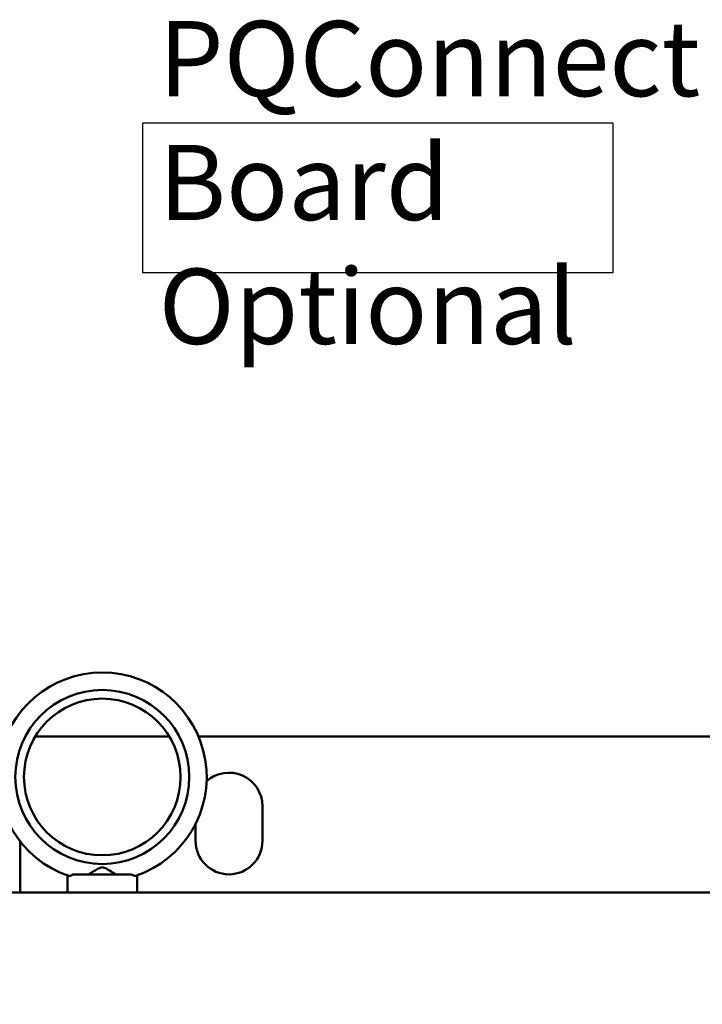
# Model space of a CAD drawing. Units: inches. Extents: x 2.2 to 96.8, y 1.1 to 75.4.
# Drawn here: x 49.2 to 54.1, y 58 to 65.1 of the extents above; entities that cross this region are included whole.
import ezdxf

# ---------------------------------------------------------------- set-up
doc = ezdxf.new("R2010")
doc.units = ezdxf.units.IN
doc.header["$LTSCALE"] = 4.5
doc.header["$MEASUREMENT"] = 0
for name, color, linetype, lineweight in [('Sketch Geometry (ANSI)', 7, 'Continuous', 25), ('Symbol (ANSI)', 7, 'Continuous', 25), ('Visible (ANSI)', 7, 'Continuous', 50)]:
    doc.layers.add(name, color=color, linetype=linetype, lineweight=lineweight)
doc.styles.add('Note Text (ANSI)', font='tahoma.ttf')
doc.dimstyles.new('Default (ANSI)$7', dxfattribs={"dimscale": 4.5, "dimtxt": 0.12, "dimasz": 0.098425, "dimexe": 0.125, "dimexo": 0.0625, "dimgap": 0.031496, "dimtad": 0, "dimtih": 1, "dimtoh": 1, "dimrnd": 1e-08, "dimzin": 0, "dimdsep": 46, "dimtxsty": 'Note Text (ANSI)', "dimcen": 0.09, "dimdle": 0.393701, "dimclrd": 256, "dimclre": 256, "dimclrt": 256, "dimadec": 0, "dimazin": 1, "dimtfac": 1, "dimtofl": 0, "dimtmove": 0, "dimatfit": 3, "dimfxl": 1, "dimtolj": 1, "dimtzin": 4, "dimlwd": -1, "dimlwe": -1, "dimarcsym": 0})

msp = doc.modelspace()

# ---------------------------------------------------------------- linework, layer by layer
at = {"layer": 'Sketch Geometry (ANSI)'}
for p, q in [((50.0625, 64.3301), (53.4375, 64.3301)), ((50.0625, 63.2548), (50.0625, 64.3301)), ((53.4375, 64.3301), (53.4375, 63.2548)), ((53.4375, 63.2548), (50.0625, 63.2548))]:
    msp.add_line(p, q, dxfattribs=at)
at = {"layer": 'Visible (ANSI)'}
for p, q in [((50.2526, 59.9253), (49.2897, 59.9253)), ((70.8799, 59.9253), (50.4625, 59.9253)), ((50.9216, 59.4253), (50.9216, 59.1753)), ((50.4416, 59.1753), (50.4416, 59.2982)), ((49.1816, 58.8053), (49.1816, 59.1709)), ((49.5212, 58.8053), (49.5212, 58.9273)), ((49.5609, 58.9353), (49.9814, 58.9353)), ((50.0212, 58.8053), (50.0212, 58.9273)), ((72.6696, 58.8053), (48.6936, 58.8053))]:
    msp.add_line(p, q, dxfattribs=at)
for radius in [0.625, 0.5625]:
    msp.add_circle((49.7712, 59.6344), radius, dxfattribs=at)
for centre, radius, start, end in [((49.7712, 59.6344), 0.75, 288.72059, 251.27941), ((50.6816, 59.4253), 0.24, 0, 132.15428), ((50.6816, 59.1753), 0.24, 180, 0)]:
    msp.add_arc(centre, radius, start, end, dxfattribs=at)
for points, knots in [([(49.6731, 58.9353), (49.6856, 58.9425), (49.6984, 58.9504), (49.7228, 58.9653), (49.7335, 58.9717), (49.7494, 58.9796), (49.7551, 58.9819), (49.7633, 58.9839), (49.7661, 58.9844), (49.7712, 58.9846), (49.7736, 58.9846), (49.7794, 58.9839), (49.7827, 58.9831), (49.7973, 58.9784), (49.8103, 58.9708), (49.838, 58.9541), (49.8535, 58.9444), (49.8693, 58.9353)], [-1.0740077, -1.0740077, -1.0740077, -1.0740077, -0.9542587, -0.9542587, -0.8450245, -0.8450245, -0.7703808, -0.7703808, -0.7331287, -0.7331287, -0.7016511, -0.7016511, -0.6557063, -0.6557063, -0.4969687, -0.4969687, -0.3349644, -0.3349644, -0.3349644, -0.3349644]), ([(49.5305, 58.9241), (49.5338, 58.923), (49.5382, 58.9234), (49.5485, 58.9271), (49.5545, 58.9305), (49.5609, 58.9353)], [-0.1932972, -0.1932972, -0.1932972, -0.1932972, -0.0973433, -0.0973433, 0, 0, 0, 0]), ([(49.9814, 58.9353), (49.9879, 58.9305), (49.9938, 58.9271), (50.0042, 58.9234), (50.0085, 58.923), (50.0119, 58.9241)], [-0.1935793, -0.1935793, -0.1935793, -0.1935793, -0.0961317, -0.0961317, -0.0001085, -0.0001085, -0.0001085, -0.0001085])]:
    msp.add_open_spline(points, degree=3, knots=knots, dxfattribs=at)

# ---------------------------------------------------------------- texts
at = {"layer": 'Symbol (ANSI)', "insert": (50.1765, 65.0622), "char_height": 0.54, "width": 5.734765, "attachment_point": 1, "line_spacing_factor": 0.987884, "style": 'Note Text (ANSI)'}
msp.add_mtext('{\\fTahoma|b0|i0;PQConnect Board\\P\\fTahoma|b0|i0;Optional}', dxfattribs=at)

# ---------------------------------------------------------------- leaders
at = {"layer": 'Symbol (ANSI)', "annotation_type": 0, "has_hookline": 1, "hookline_direction": 1, "text_width": 0.2321}
msp.add_leader([(51.4437, 48.2082), (47.2167, 60.0665), (46.7738, 60.0665)], dimstyle='Default (ANSI)$7', override={"dimtad": 0}, dxfattribs=at)

doc.saveas('drawing.dxf')
